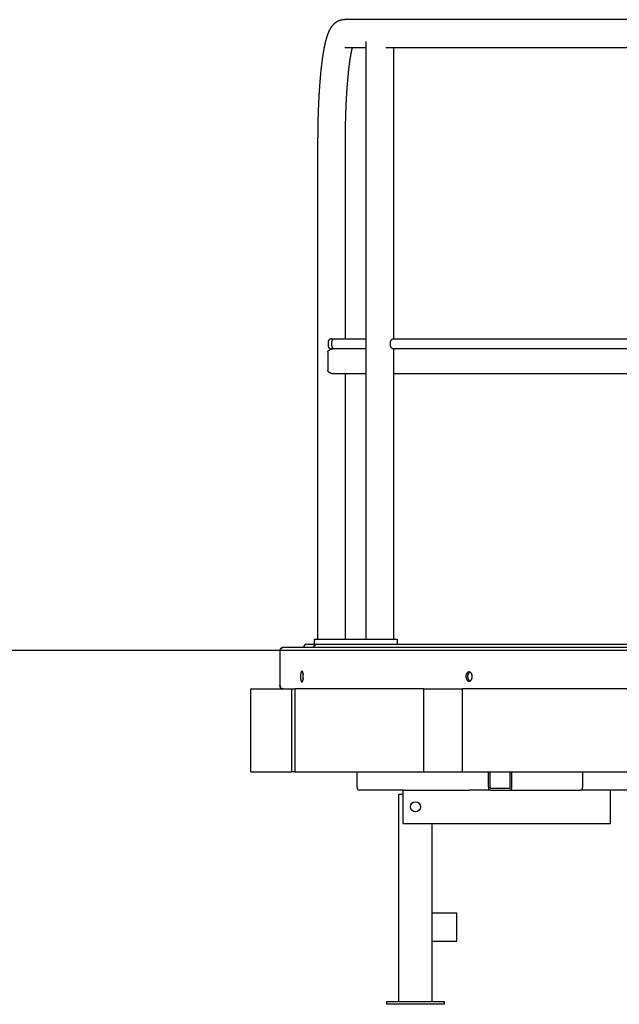
# Model space of a CAD drawing. Extents: x -4626 to 1702, y -672 to 782.
# Drawn here: x -906 to -183, y -559 to 628 of the extents above; entities that cross this region are included whole.
import ezdxf

# ---------------------------------------------------------------- set-up
doc = ezdxf.new("R2010")
doc.units = 0

msp = doc.modelspace()

# ---------------------------------------------------------------- linework, layer by layer
at = {"color": 7, "linetype": 'Continuous'}
for p, q in [((-512.7, 627.9), (-514.2, 627.9)), ((176.6, 627.9), (-512.7, 627.9)), ((-514.2, 594.5), (-512.7, 594.5)), ((-512.7, 594.5), (-488.6, 594.5)), ((-488.6, 601.6), (-488.6, -118.8)), ((-464.5, 594.5), (176.6, 594.5)), ((-455.2, 243), (-455.2, 594.5)), ((-546.9, 481.2), (-546.9, -118.8)), ((-513.5, 243.2), (-513.5, 481.2)), ((-534.4, 239.2), (-534.4, 235.2)), ((-530.3, 239.2), (-530.3, 235.2)), ((-529.9, 243.2), (-526.3, 243.2)), ((-526.3, 243.2), (-488.6, 243.2)), ((-459.3, 239.2), (-459.3, 235.2)), ((-455.2, 243.2), (-454.3, 243.2)), ((-454.3, 243.2), (152.3, 243.2)), ((-534.7, 227.2), (-534.7, 205.2)), ((-526.3, 231.2), (-529.9, 231.2)), ((-488.6, 231.2), (-526.3, 231.2)), ((-455.2, -118.8), (-455.2, 231.3)), ((-454.3, 231.2), (-455.2, 231.2)), ((152.3, 231.2), (-454.3, 231.2)), ((-488.6, 201.2), (-528.1, 201.2)), ((-513.5, -118.8), (-513.5, 201.2)), ((-222.2, 201.2), (-455.2, 201.2)), ((-216.1, 201.2), (-222.2, 201.2)), ((153.2, 201.2), (-216.1, 201.2)), ((186, -128.8), (-588.4, -128.8)), ((-559.9, -124.8), (-548, -124.8)), ((-551.2, -118.8), (-551.2, -124.8)), ((-551.2, -118.8), (-551, -118.8)), ((-551, -118.8), (-486.1, -118.8)), ((-547.3, -124.8), (-548, -124.8)), ((-547.3, -124.8), (-65.5, -124.8)), ((-486.1, -118.8), (-450.9, -118.8)), ((-450.9, -118.8), (-450.9, -124.8)), ((-592.4, -132.8), (-592.4, -174.8)), ((-627.4, -278.8), (-627.4, -178.8)), ((-627.4, -178.8), (-578, -178.8)), ((-578, -278.8), (-578, -178.8)), ((-578, -178.8), (-574.5, -178.8)), ((-418.8, -178.8), (-574.5, -178.8)), ((-574.5, -178.8), (-574.5, -278.8)), ((-418.8, -278.8), (-418.8, -178.8)), ((-418.8, -178.8), (-372.4, -178.8)), ((-48, -178.8), (-372.4, -178.8)), ((-372.4, -278.8), (-372.4, -178.8)), ((-627.4, -278.8), (-578, -278.8)), ((-574.5, -278.8), (-578, -278.8)), ((-574.5, -278.8), (-418.8, -278.8)), ((-499.5, -278.8), (-499.5, -296.8)), ((-418.8, -278.8), (-372.4, -278.8)), ((-372.4, -278.8), (-48, -278.8)), ((-341.1, -278.8), (-341.1, -296.8)), ((-339.3, -278.8), (-339.3, -296.8)), ((-314.6, -296.8), (-314.6, -278.8)), ((-312.8, -296.8), (-312.8, -278.8)), ((-227.2, -296.8), (-227.2, -278.8)), ((-443.9, -300.8), (-496.6, -300.8)), ((-448.9, -555.8), (-448.9, -305.8)), ((-444.9, -305.8), (-448.9, -305.8)), ((-443.9, -305.8), (-444.9, -305.8)), ((-443.9, -300.8), (-363.5, -300.8)), ((-443.9, -304.8), (-443.9, -300.8)), ((-443.9, -336.8), (-443.9, -304.8)), ((-338.2, -300.8), (-363.5, -300.8)), ((-338.2, -298.3), (-315.6, -298.3)), ((-338.2, -300.8), (-315.6, -300.8)), ((-315.6, -300.8), (-230.1, -300.8)), ((-113.5, -300.8), (-230.1, -300.8)), ((-193.9, -304.8), (-193.9, -300.8)), ((-193.9, -336.8), (-193.9, -304.8)), ((-443.9, -340.8), (-443.9, -336.8)), ((-443.9, -340.8), (-193.9, -340.8)), ((-408.9, -460.6), (-408.9, -340.8)), ((-193.9, -340.8), (-193.9, -336.8)), ((-378.9, -449), (-408.9, -449)), ((-378.9, -482.7), (-378.9, -449)), ((-408.9, -471.1), (-408.9, -460.6)), ((-408.9, -555.8), (-408.9, -471.1)), ((-408.9, -482.7), (-378.9, -482.7)), ((-463.9, -555.8), (-463.9, -558.8)), ((-393.9, -555.8), (-463.9, -555.8)), ((-393.9, -558.8), (-393.9, -555.8)), ((-393.9, -558.8), (-463.9, -558.8))]:
    msp.add_line(p, q, dxfattribs=at)
msp.add_line((-4626, -132.1), (1702.5, -132.1))
for points in [[(-514.2, 627.9), (-514.5, 627.8), (-514.8, 627.8), (-515, 627.8), (-515.3, 627.8), (-515.6, 627.8), (-515.9, 627.8), (-516.2, 627.7), (-516.5, 627.7), (-516.8, 627.7), (-517.1, 627.6), (-517.4, 627.6), (-517.7, 627.5), (-517.9, 627.5), (-518.2, 627.4), (-518.5, 627.3), (-518.8, 627.3), (-519.1, 627.2), (-519.4, 627.1), (-519.6, 627), (-519.9, 627), (-520.2, 626.9), (-520.4, 626.8), (-520.7, 626.7), (-521, 626.6), (-521.2, 626.5), (-521.5, 626.4), (-521.8, 626.3), (-522, 626.1), (-522.3, 626), (-522.5, 625.9), (-522.8, 625.8), (-523, 625.7), (-523.2, 625.5), (-523.5, 625.4), (-523.7, 625.3), (-523.9, 625.1), (-524.2, 625), (-524.4, 624.8), (-524.6, 624.7), (-524.8, 624.6), (-525.1, 624.4), (-525.3, 624.3), (-525.5, 624.1), (-525.7, 623.9), (-525.9, 623.8), (-526.1, 623.6), (-526.3, 623.5), (-526.5, 623.3), (-526.7, 623.1), (-526.9, 623), (-527.1, 622.8), (-527.3, 622.6), (-527.4, 622.5), (-527.6, 622.3), (-527.8, 622.1), (-528, 621.9), (-528.2, 621.8), (-528.3, 621.6), (-528.5, 621.4), (-528.7, 621.2), (-528.8, 621), (-529, 620.8), (-529.2, 620.6), (-529.3, 620.5), (-529.5, 620.3), (-529.7, 620.1), (-529.8, 619.9), (-530, 619.7), (-530.1, 619.5), (-530.3, 619.3), (-530.4, 619), (-530.6, 618.8), (-530.7, 618.6), (-530.9, 618.4), (-531, 618.2), (-531.2, 618), (-531.3, 617.7), (-531.4, 617.5), (-531.6, 617.3), (-531.7, 617), (-531.9, 616.8), (-532, 616.6), (-532.2, 616.3), (-532.3, 616), (-532.4, 615.8), (-532.6, 615.5), (-532.7, 615.2), (-532.9, 615), (-533, 614.7), (-533.2, 614.4), (-533.3, 614.1), (-533.4, 613.8), (-533.6, 613.5), (-533.7, 613.1), (-533.9, 612.8), (-534, 612.5), (-534.2, 612.1), (-534.3, 611.8), (-534.5, 611.4), (-534.6, 611), (-534.8, 610.6), (-534.9, 610.2), (-535, 609.8), (-535.2, 609.4), (-535.3, 609), (-535.5, 608.6), (-535.6, 608.2), (-535.8, 607.8), (-535.9, 607.3), (-536, 606.9), (-536.2, 606.5), (-536.3, 606), (-536.4, 605.6), (-536.6, 605.1), (-536.7, 604.7), (-536.8, 604.2), (-536.9, 603.7), (-537.1, 603.3), (-537.2, 602.8), (-537.3, 602.3), (-537.4, 601.9), (-537.5, 601.4), (-537.7, 600.9), (-537.8, 600.4), (-537.9, 600), (-538, 599.5), (-538.1, 599), (-538.2, 598.5), (-538.3, 598), (-538.4, 597.5), (-538.5, 597), (-538.6, 596.5), (-538.8, 596), (-538.9, 595.5), (-539, 595), (-539.1, 594.5), (-539.2, 594), (-539.3, 593.4), (-539.4, 592.9), (-539.5, 592.4), (-539.5, 591.9), (-539.6, 591.4), (-539.7, 590.8), (-539.8, 590.3), (-539.9, 589.8), (-540, 589.2), (-540.1, 588.7), (-540.2, 588.2), (-540.3, 587.6), (-540.4, 587.1), (-540.5, 586.5), (-540.5, 586), (-540.6, 585.4), (-540.7, 584.8), (-540.8, 584.3), (-540.9, 583.7), (-541, 583.2), (-541.1, 582.6), (-541.1, 582), (-541.2, 581.4), (-541.3, 580.9), (-541.4, 580.3), (-541.5, 579.7), (-541.5, 579.1), (-541.6, 578.5), (-541.7, 577.9), (-541.8, 577.3), (-541.8, 576.7), (-541.9, 576.1), (-542, 575.5), (-542.1, 574.9), (-542.1, 574.3), (-542.2, 573.7), (-542.3, 573.1), (-542.4, 572.5), (-542.4, 571.9), (-542.5, 571.2), (-542.6, 570.6), (-542.6, 570), (-542.7, 569.4), (-542.8, 568.7), (-542.9, 568.1), (-542.9, 567.4), (-543, 566.8), (-543.1, 566.2), (-543.1, 565.5), (-543.2, 564.9), (-543.3, 564.2), (-543.3, 563.5), (-543.4, 562.9), (-543.4, 562.2), (-543.5, 561.6), (-543.6, 560.9), (-543.6, 560.2), (-543.7, 559.6), (-543.8, 558.9), (-543.8, 558.2), (-543.9, 557.5), (-543.9, 556.8), (-544, 556.2), (-544, 555.5), (-544.1, 554.8), (-544.2, 554.1), (-544.2, 553.4), (-544.3, 552.7), (-544.3, 552), (-544.4, 551.3), (-544.4, 550.6), (-544.5, 549.9), (-544.5, 549.2), (-544.6, 548.5), (-544.6, 547.8), (-544.7, 547), (-544.7, 546.3), (-544.8, 545.6), (-544.8, 544.9), (-544.9, 544.2), (-544.9, 543.4), (-545, 542.7), (-545, 542), (-545.1, 541.2), (-545.1, 540.5), (-545.2, 539.8), (-545.2, 539), (-545.3, 538.3), (-545.3, 537.5), (-545.3, 536.8), (-545.4, 536.1), (-545.4, 535.3), (-545.5, 534.6), (-545.5, 533.8), (-545.6, 533.1), (-545.6, 532.3), (-545.6, 531.5), (-545.7, 530.8), (-545.7, 530), (-545.7, 529.3), (-545.8, 528.5), (-545.8, 527.7), (-545.9, 527), (-545.9, 526.2), (-545.9, 525.4), (-546, 524.7), (-546, 523.9), (-546, 523.1), (-546, 522.3), (-546.1, 521.5), (-546.1, 520.8), (-546.1, 520), (-546.2, 519.2), (-546.2, 518.4), (-546.2, 517.6), (-546.3, 516.9), (-546.3, 516.1), (-546.3, 515.3), (-546.3, 514.5), (-546.4, 513.7), (-546.4, 512.9), (-546.4, 512.1), (-546.4, 511.3), (-546.5, 510.5), (-546.5, 509.7), (-546.5, 508.9), (-546.5, 508.1), (-546.5, 507.3), (-546.6, 506.5), (-546.6, 505.7), (-546.6, 504.9), (-546.6, 504.1), (-546.6, 503.3), (-546.6, 502.5), (-546.7, 501.7), (-546.7, 500.9), (-546.7, 500.1), (-546.7, 499.3), (-546.7, 498.5), (-546.7, 497.7), (-546.7, 496.9), (-546.8, 496.1), (-546.8, 495.3), (-546.8, 494.5), (-546.8, 493.7), (-546.8, 492.9), (-546.8, 492.1), (-546.8, 491.4), (-546.8, 490.6), (-546.8, 489.9), (-546.8, 489.2), (-546.8, 488.5), (-546.8, 487.8), (-546.8, 487.2), (-546.8, 486.6), (-546.8, 486), (-546.9, 485.5), (-546.9, 485), (-546.9, 484.5), (-546.9, 484), (-546.9, 483.5), (-546.9, 483.1), (-546.9, 482.7), (-546.9, 482.3), (-546.9, 481.9), (-546.9, 481.5), (-546.9, 481.2)], [(-513.5, 481.2), (-513.5, 481.7), (-513.5, 482.2), (-513.5, 482.8), (-513.5, 483.3), (-513.5, 483.9), (-513.5, 484.5), (-513.5, 485), (-513.4, 485.6), (-513.4, 486.2), (-513.4, 486.9), (-513.4, 487.5), (-513.4, 488.2), (-513.4, 488.8), (-513.4, 489.5), (-513.4, 490.2), (-513.4, 490.9), (-513.4, 491.7), (-513.4, 492.4), (-513.4, 493.2), (-513.4, 493.9), (-513.4, 494.7), (-513.4, 495.5), (-513.3, 496.3), (-513.3, 497), (-513.3, 497.8), (-513.3, 498.6), (-513.3, 499.4), (-513.3, 500.2), (-513.3, 500.9), (-513.3, 501.7), (-513.2, 502.5), (-513.2, 503.3), (-513.2, 504.1), (-513.2, 504.8), (-513.2, 505.6), (-513.1, 506.4), (-513.1, 507.1), (-513.1, 507.9), (-513.1, 508.7), (-513.1, 509.5), (-513, 510.2), (-513, 511), (-513, 511.8), (-513, 512.5), (-513, 513.3), (-512.9, 514), (-512.9, 514.8), (-512.9, 515.6), (-512.9, 516.3), (-512.8, 517.1), (-512.8, 517.8), (-512.8, 518.6), (-512.7, 519.3), (-512.7, 520.1), (-512.7, 520.8), (-512.7, 521.6), (-512.6, 522.3), (-512.6, 523.1), (-512.6, 523.8), (-512.5, 524.5), (-512.5, 525.3), (-512.5, 526), (-512.4, 526.7), (-512.4, 527.5), (-512.4, 528.2), (-512.3, 528.9), (-512.3, 529.7), (-512.2, 530.4), (-512.2, 531.1), (-512.2, 531.8), (-512.1, 532.5), (-512.1, 533.3), (-512.1, 534), (-512, 534.7), (-512, 535.4), (-511.9, 536.1), (-511.9, 536.8), (-511.8, 537.5), (-511.8, 538.2), (-511.8, 538.9), (-511.7, 539.6), (-511.7, 540.3), (-511.6, 541), (-511.6, 541.7), (-511.5, 542.3), (-511.5, 543), (-511.4, 543.7), (-511.4, 544.4), (-511.4, 545.1), (-511.3, 545.7), (-511.3, 546.4), (-511.2, 547.1), (-511.2, 547.7), (-511.1, 548.4), (-511.1, 549.1), (-511, 549.7), (-511, 550.4), (-510.9, 551), (-510.8, 551.7), (-510.8, 552.3), (-510.7, 552.9), (-510.7, 553.6), (-510.6, 554.2), (-510.6, 554.8), (-510.5, 555.5), (-510.5, 556.1), (-510.4, 556.7), (-510.4, 557.3), (-510.3, 558), (-510.2, 558.6), (-510.2, 559.2), (-510.1, 559.8), (-510.1, 560.4), (-510, 561), (-509.9, 561.6), (-509.9, 562.2), (-509.8, 562.8), (-509.8, 563.4), (-509.7, 563.9), (-509.6, 564.5), (-509.6, 565.1), (-509.5, 565.7), (-509.5, 566.2), (-509.4, 566.8), (-509.3, 567.3), (-509.3, 567.9), (-509.2, 568.5), (-509.1, 569), (-509.1, 569.6), (-509, 570.1), (-509, 570.6), (-508.9, 571.2), (-508.8, 571.7), (-508.8, 572.2), (-508.7, 572.7), (-508.6, 573.3), (-508.6, 573.8), (-508.5, 574.3), (-508.4, 574.8), (-508.4, 575.3), (-508.3, 575.8), (-508.2, 576.3), (-508.1, 576.8), (-508.1, 577.3), (-508, 577.7), (-507.9, 578.2), (-507.9, 578.7), (-507.8, 579.1), (-507.7, 579.6), (-507.7, 580.1), (-507.6, 580.5), (-507.5, 581), (-507.5, 581.4), (-507.4, 581.9), (-507.3, 582.3), (-507.2, 582.7), (-507.2, 583.1), (-507.1, 583.6), (-507, 584), (-507, 584.4), (-506.9, 584.8), (-506.8, 585.2), (-506.7, 585.6), (-506.7, 586), (-506.6, 586.4), (-506.5, 586.8), (-506.5, 587.2), (-506.4, 587.5), (-506.3, 587.9), (-506.2, 588.3), (-506.2, 588.6), (-506.1, 589), (-506, 589.3), (-506, 589.6), (-505.9, 590), (-505.8, 590.3), (-505.8, 590.6), (-505.7, 590.9), (-505.6, 591.2), (-505.6, 591.5), (-505.5, 591.8), (-505.4, 592.1), (-505.4, 592.3), (-505.3, 592.6), (-505.2, 592.9), (-505.2, 593.1), (-505.1, 593.3), (-505.1, 593.6), (-505, 593.8), (-505, 594), (-504.9, 594.2), (-504.8, 594.5)], [(-529.9, 243.2), (-530, 243.2), (-530.2, 243.1), (-530.3, 243.1), (-530.4, 243.1), (-530.6, 243.1), (-530.7, 243.1), (-530.8, 243.1), (-531, 243.1), (-531.1, 243), (-531.2, 243), (-531.3, 243), (-531.5, 242.9), (-531.6, 242.9), (-531.7, 242.8), (-531.8, 242.8), (-532, 242.7), (-532.1, 242.7), (-532.2, 242.6), (-532.3, 242.6), (-532.4, 242.5), (-532.5, 242.4), (-532.6, 242.4), (-532.8, 242.3), (-532.9, 242.2), (-533, 242.1), (-533.1, 242.1), (-533.1, 242), (-533.2, 241.9), (-533.3, 241.8), (-533.4, 241.7), (-533.5, 241.6), (-533.6, 241.5), (-533.6, 241.4), (-533.7, 241.3), (-533.8, 241.2), (-533.9, 241.1), (-533.9, 241), (-534, 240.9), (-534, 240.8), (-534.1, 240.7), (-534.1, 240.6), (-534.2, 240.5), (-534.2, 240.4), (-534.3, 240.3), (-534.3, 240.2), (-534.3, 240.1), (-534.4, 240), (-534.4, 239.9), (-534.4, 239.8), (-534.4, 239.7), (-534.4, 239.6), (-534.4, 239.5), (-534.4, 239.4), (-534.4, 239.3), (-534.4, 239.3), (-534.4, 239.2)], [(-454.3, 243.2), (-454.4, 243.2), (-454.5, 243.2), (-454.5, 243.2), (-454.6, 243.2), (-454.7, 243.2), (-454.8, 243.1), (-454.9, 243.1), (-455, 243.1), (-455.1, 243.1), (-455.2, 243.1), (-455.4, 243.1), (-455.5, 243.1), (-455.6, 243), (-455.8, 243), (-455.9, 243), (-456.1, 242.9), (-456.2, 242.8), (-456.4, 242.8), (-456.6, 242.7), (-456.8, 242.6), (-456.9, 242.6), (-457.1, 242.5), (-457.3, 242.4), (-457.4, 242.3), (-457.6, 242.2), (-457.7, 242.1), (-457.9, 242), (-458, 241.8), (-458.1, 241.7), (-458.3, 241.6), (-458.4, 241.5), (-458.5, 241.4), (-458.6, 241.2), (-458.7, 241.1), (-458.8, 241), (-458.9, 240.8), (-458.9, 240.7), (-459, 240.6), (-459.1, 240.4), (-459.1, 240.3), (-459.2, 240.1), (-459.2, 240), (-459.2, 239.9), (-459.3, 239.7), (-459.3, 239.6), (-459.3, 239.4), (-459.3, 239.3), (-459.3, 239.2)], [(-534.7, 227.2), (-534.7, 227.2), (-534.6, 227.3), (-534.6, 227.4), (-534.6, 227.5), (-534.6, 227.6), (-534.6, 227.7), (-534.5, 227.8), (-534.5, 227.9), (-534.5, 228), (-534.4, 228.1), (-534.3, 228.2), (-534.3, 228.3), (-534.2, 228.4), (-534.1, 228.6), (-534, 228.7), (-533.9, 228.8), (-533.8, 228.9), (-533.7, 229.1), (-533.5, 229.2), (-533.4, 229.3), (-533.2, 229.5), (-533, 229.6), (-532.8, 229.7), (-532.6, 229.9), (-532.4, 230), (-532.2, 230.1), (-531.9, 230.2), (-531.7, 230.4), (-531.4, 230.5), (-531.2, 230.6), (-530.9, 230.7), (-530.6, 230.8), (-530.3, 230.8), (-530, 230.9), (-529.7, 231), (-529.4, 231), (-529.1, 231.1), (-528.7, 231.1), (-528.4, 231.1), (-528.1, 231.2)], [(-534.4, 235.2), (-534.4, 235), (-534.4, 234.9), (-534.4, 234.8), (-534.4, 234.7), (-534.4, 234.6), (-534.4, 234.5), (-534.3, 234.3), (-534.3, 234.2), (-534.3, 234.1), (-534.3, 234), (-534.2, 233.9), (-534.2, 233.8), (-534.1, 233.7), (-534.1, 233.6), (-534, 233.5), (-534, 233.4), (-533.9, 233.3), (-533.9, 233.2), (-533.8, 233.1), (-533.7, 233), (-533.7, 232.9), (-533.6, 232.8), (-533.5, 232.7), (-533.5, 232.6), (-533.4, 232.6), (-533.3, 232.5), (-533.2, 232.4), (-533.1, 232.3), (-533.1, 232.3), (-533, 232.2), (-532.9, 232.1), (-532.8, 232.1), (-532.7, 232), (-532.6, 231.9), (-532.5, 231.9), (-532.4, 231.8), (-532.3, 231.8), (-532.2, 231.7), (-532.1, 231.6), (-532, 231.6), (-531.9, 231.5), (-531.8, 231.5), (-531.6, 231.5), (-531.5, 231.4), (-531.4, 231.4), (-531.3, 231.3), (-531.2, 231.3), (-531, 231.3), (-530.9, 231.3), (-530.8, 231.2), (-530.6, 231.2), (-530.5, 231.2), (-530.3, 231.2), (-530.2, 231.2), (-530.1, 231.2), (-529.9, 231.2)], [(-459.3, 235.2), (-459.3, 235), (-459.3, 234.9), (-459.3, 234.7), (-459.3, 234.6), (-459.2, 234.5), (-459.2, 234.3), (-459.2, 234.2), (-459.1, 234), (-459.1, 233.9), (-459, 233.8), (-458.9, 233.6), (-458.9, 233.5), (-458.8, 233.3), (-458.7, 233.2), (-458.6, 233.1), (-458.5, 233), (-458.4, 232.8), (-458.3, 232.7), (-458.1, 232.6), (-458, 232.5), (-457.9, 232.4), (-457.7, 232.2), (-457.6, 232.1), (-457.4, 232), (-457.3, 231.9), (-457.1, 231.8), (-456.9, 231.8), (-456.8, 231.7), (-456.6, 231.6), (-456.4, 231.5), (-456.2, 231.5), (-456.1, 231.4), (-455.9, 231.4), (-455.8, 231.3), (-455.6, 231.3), (-455.5, 231.3), (-455.4, 231.2), (-455.2, 231.2), (-455.1, 231.2), (-455, 231.2), (-454.9, 231.2), (-454.8, 231.2), (-454.7, 231.2), (-454.6, 231.2), (-454.5, 231.2), (-454.5, 231.2), (-454.4, 231.2), (-454.3, 231.2)], [(-528.1, 201.2), (-528.4, 201.2), (-528.6, 201.2), (-528.9, 201.2), (-529.2, 201.3), (-529.4, 201.3), (-529.7, 201.3), (-530, 201.4), (-530.2, 201.4), (-530.5, 201.5), (-530.7, 201.6), (-531, 201.7), (-531.2, 201.8), (-531.4, 201.9), (-531.7, 202), (-531.9, 202.1), (-532.1, 202.2), (-532.3, 202.3), (-532.5, 202.4), (-532.7, 202.5), (-532.9, 202.6), (-533, 202.7), (-533.2, 202.9), (-533.3, 203), (-533.5, 203.1), (-533.6, 203.2), (-533.7, 203.3), (-533.8, 203.4), (-533.9, 203.5), (-534, 203.6), (-534.1, 203.7), (-534.2, 203.8), (-534.2, 203.9), (-534.3, 204), (-534.4, 204.1), (-534.4, 204.2), (-534.5, 204.3), (-534.5, 204.4), (-534.5, 204.4), (-534.6, 204.5), (-534.6, 204.6), (-534.6, 204.7), (-534.6, 204.7), (-534.6, 204.8), (-534.6, 204.9), (-534.6, 205), (-534.7, 205), (-534.7, 205.1), (-534.7, 205.2)], [(-592.4, -132.8), (-592.4, -132.6), (-592.3, -132.4), (-592.3, -132.2), (-592.3, -132), (-592.2, -131.8), (-592.2, -131.6), (-592.1, -131.5), (-592.1, -131.3), (-592, -131.1), (-591.9, -130.9), (-591.8, -130.8), (-591.7, -130.6), (-591.6, -130.4), (-591.5, -130.3), (-591.3, -130.1), (-591.2, -130), (-591.1, -129.8), (-590.9, -129.7), (-590.8, -129.6), (-590.6, -129.5), (-590.4, -129.4), (-590.3, -129.3), (-590.1, -129.2), (-589.9, -129.1), (-589.7, -129), (-589.5, -129), (-589.3, -128.9), (-589.2, -128.9), (-589, -128.9), (-588.8, -128.9), (-588.6, -128.8), (-588.4, -128.8)], [(-588.4, -128.8), (-588.6, -128.8), (-588.8, -128.9), (-589, -128.9), (-589.2, -128.9), (-589.3, -128.9), (-589.5, -129), (-589.7, -129), (-589.9, -129.1), (-590.1, -129.2), (-590.3, -129.3), (-590.4, -129.4), (-590.6, -129.5), (-590.8, -129.6), (-590.9, -129.7), (-591.1, -129.8), (-591.2, -130), (-591.3, -130.1), (-591.5, -130.3), (-591.6, -130.4), (-591.7, -130.6), (-591.8, -130.8), (-591.9, -130.9), (-592, -131.1), (-592.1, -131.3), (-592.1, -131.5), (-592.2, -131.6), (-592.2, -131.8), (-592.3, -132), (-592.3, -132.2), (-592.3, -132.4), (-592.4, -132.6), (-592.4, -132.8)], [(-564.4, -160.7), (-564.4, -160.8), (-564.4, -160.9), (-564.4, -161), (-564.5, -161.1), (-564.5, -161.2), (-564.5, -161.3), (-564.5, -161.5), (-564.5, -161.6), (-564.5, -161.8), (-564.6, -162), (-564.6, -162.1), (-564.6, -162.3), (-564.6, -162.5), (-564.6, -162.8), (-564.6, -163), (-564.6, -163.2), (-564.6, -163.4), (-564.6, -163.7), (-564.6, -163.9), (-564.6, -164.2), (-564.6, -164.4), (-564.6, -164.7), (-564.6, -164.9), (-564.6, -165.2), (-564.6, -165.4), (-564.5, -165.7), (-564.5, -165.9), (-564.5, -166.1), (-564.5, -166.4), (-564.4, -166.6), (-564.4, -166.8), (-564.4, -167)], [(-363.2, -158.6), (-363.3, -158.6), (-363.4, -158.7), (-363.5, -158.7), (-363.6, -158.7), (-363.7, -158.8), (-363.8, -158.9), (-363.9, -158.9), (-364.1, -159), (-364.2, -159.1), (-364.3, -159.2), (-364.4, -159.3), (-364.5, -159.4), (-364.6, -159.5), (-364.7, -159.7), (-364.8, -159.8), (-364.9, -160), (-365, -160.1), (-365.1, -160.3), (-365.2, -160.5), (-365.3, -160.7), (-365.4, -160.8), (-365.5, -161), (-365.6, -161.2), (-365.7, -161.4), (-365.7, -161.7), (-365.8, -161.9), (-365.8, -162.1), (-365.9, -162.3), (-365.9, -162.5), (-366, -162.8), (-366, -163), (-366, -163.2), (-366, -163.5), (-366, -163.7), (-366, -163.9), (-366, -164.2), (-366, -164.4), (-366, -164.6), (-366, -164.8), (-365.9, -165.1), (-365.9, -165.3), (-365.8, -165.5), (-365.8, -165.7), (-365.7, -166), (-365.7, -166.2), (-365.6, -166.4), (-365.5, -166.6), (-365.4, -166.8), (-365.3, -167), (-365.2, -167.1), (-365.1, -167.3), (-365, -167.5), (-364.9, -167.7), (-364.8, -167.8), (-364.7, -167.9), (-364.6, -168.1), (-364.5, -168.2), (-364.4, -168.3), (-364.3, -168.4), (-364.2, -168.5), (-364.1, -168.6), (-364, -168.7), (-363.9, -168.8), (-363.8, -168.8), (-363.7, -168.9), (-363.7, -168.9), (-363.6, -169), (-363.5, -169), (-363.4, -169), (-363.4, -169), (-363.3, -169), (-363.2, -169.1)], [(-588.4, -178.8), (-588.6, -178.8), (-588.8, -178.8), (-589, -178.7), (-589.2, -178.7), (-589.3, -178.7), (-589.5, -178.6), (-589.7, -178.6), (-589.9, -178.5), (-590.1, -178.4), (-590.3, -178.3), (-590.4, -178.2), (-590.6, -178.1), (-590.8, -178), (-590.9, -177.9), (-591.1, -177.8), (-591.2, -177.6), (-591.3, -177.5), (-591.5, -177.3), (-591.6, -177.2), (-591.7, -177), (-591.8, -176.9), (-591.9, -176.7), (-592, -176.5), (-592.1, -176.3), (-592.1, -176.2), (-592.2, -176), (-592.2, -175.8), (-592.3, -175.6), (-592.3, -175.4), (-592.3, -175.2), (-592.4, -175), (-592.4, -174.8)], [(-592.4, -174.8), (-592.4, -175), (-592.3, -175.2), (-592.3, -175.4), (-592.3, -175.6), (-592.2, -175.8), (-592.2, -176), (-592.1, -176.2), (-592.1, -176.3), (-592, -176.5), (-591.9, -176.7), (-591.8, -176.9), (-591.7, -177), (-591.6, -177.2), (-591.5, -177.3), (-591.3, -177.5), (-591.2, -177.6), (-591.1, -177.8), (-590.9, -177.9), (-590.8, -178), (-590.6, -178.1), (-590.4, -178.2), (-590.3, -178.3), (-590.1, -178.4), (-589.9, -178.5), (-589.7, -178.6), (-589.5, -178.6), (-589.3, -178.7), (-589.2, -178.7), (-589, -178.7), (-588.8, -178.8), (-588.6, -178.8), (-588.4, -178.8)]]:
    msp.add_lwpolyline(points, dxfattribs=at)
for points in [[(-564.2, -163.4), (-564.2, -163.1), (-564.2, -162.9), (-564.2, -162.6), (-564.2, -162.3), (-564.2, -162), (-564.2, -161.7), (-564.3, -161.4), (-564.3, -161.1), (-564.3, -160.8), (-564.4, -160.5), (-564.4, -160.3), (-564.5, -160), (-564.5, -159.7), (-564.6, -159.5), (-564.6, -159.3), (-564.7, -159.1), (-564.8, -158.8), (-564.8, -158.7), (-564.9, -158.5), (-565, -158.3), (-565, -158.1), (-565.1, -158), (-565.2, -157.9), (-565.2, -157.7), (-565.3, -157.6), (-565.4, -157.5), (-565.5, -157.5), (-565.6, -157.4), (-565.6, -157.4), (-565.7, -157.3), (-565.8, -157.3), (-565.9, -157.3), (-566, -157.3), (-566, -157.3), (-566.1, -157.4), (-566.2, -157.5), (-566.3, -157.5), (-566.4, -157.6), (-566.4, -157.7), (-566.5, -157.8), (-566.6, -158), (-566.7, -158.1), (-566.7, -158.3), (-566.8, -158.4), (-566.9, -158.6), (-566.9, -158.8), (-567, -159), (-567, -159.2), (-567.1, -159.5), (-567.1, -159.7), (-567.2, -159.9), (-567.2, -160.2), (-567.3, -160.5), (-567.3, -160.7), (-567.4, -161), (-567.4, -161.3), (-567.4, -161.5), (-567.4, -161.8), (-567.4, -162), (-567.5, -162.3), (-567.5, -162.6), (-567.5, -162.9), (-567.5, -163.1), (-567.5, -163.4), (-567.5, -163.7), (-567.5, -163.9), (-567.5, -164.2), (-567.5, -164.5), (-567.5, -164.8), (-567.5, -165), (-567.5, -165.3), (-567.4, -165.6), (-567.4, -165.8), (-567.4, -166.1), (-567.4, -166.3), (-567.4, -166.6), (-567.3, -166.8), (-567.3, -167.1), (-567.3, -167.3), (-567.2, -167.5), (-567.2, -167.8), (-567.1, -168), (-567.1, -168.2), (-567, -168.4), (-567, -168.6), (-566.9, -168.8), (-566.9, -168.9), (-566.8, -169.1), (-566.8, -169.2), (-566.7, -169.4), (-566.6, -169.5), (-566.6, -169.6), (-566.5, -169.8), (-566.5, -169.9), (-566.4, -170), (-566.3, -170), (-566.3, -170.1), (-566.2, -170.2), (-566.1, -170.2), (-566, -170.3), (-566, -170.3), (-565.9, -170.3), (-565.8, -170.3), (-565.8, -170.3), (-565.7, -170.3), (-565.6, -170.2), (-565.6, -170.2), (-565.5, -170.1), (-565.4, -170.1), (-565.3, -170), (-565.3, -169.9), (-565.2, -169.8), (-565.1, -169.7), (-565.1, -169.6), (-565, -169.5), (-565, -169.3), (-564.9, -169.2), (-564.8, -169), (-564.8, -168.8), (-564.7, -168.7), (-564.7, -168.5), (-564.6, -168.3), (-564.6, -168.1), (-564.5, -167.9), (-564.5, -167.7), (-564.4, -167.5), (-564.4, -167.2), (-564.4, -167), (-564.3, -166.8), (-564.3, -166.6), (-564.3, -166.4), (-564.3, -166.1), (-564.2, -165.9), (-564.2, -165.7), (-564.2, -165.5), (-564.2, -165.3), (-564.2, -165), (-564.2, -164.8), (-564.2, -164.6), (-564.2, -164.4), (-564.2, -164.2), (-564.2, -163.9), (-564.2, -163.7), (-564.2, -163.4)], [(-360.4, -163.5), (-360.4, -163.2), (-360.4, -163), (-360.5, -162.7), (-360.5, -162.5), (-360.5, -162.2), (-360.6, -162), (-360.7, -161.7), (-360.7, -161.5), (-360.8, -161.3), (-360.9, -161), (-361, -160.8), (-361.1, -160.6), (-361.2, -160.4), (-361.3, -160.2), (-361.5, -160), (-361.6, -159.8), (-361.8, -159.6), (-361.9, -159.4), (-362, -159.3), (-362.2, -159.1), (-362.4, -159), (-362.5, -158.9), (-362.7, -158.8), (-362.9, -158.7), (-363.1, -158.6), (-363.2, -158.5), (-363.4, -158.4), (-363.6, -158.4), (-363.8, -158.3), (-364, -158.3), (-364.2, -158.3), (-364.3, -158.3), (-364.5, -158.3), (-364.7, -158.3), (-364.9, -158.4), (-365.1, -158.4), (-365.3, -158.5), (-365.5, -158.6), (-365.6, -158.7), (-365.8, -158.8), (-366, -158.9), (-366.1, -159), (-366.3, -159.1), (-366.5, -159.3), (-366.6, -159.4), (-366.8, -159.6), (-366.9, -159.8), (-367, -159.9), (-367.2, -160.1), (-367.3, -160.3), (-367.4, -160.5), (-367.5, -160.8), (-367.6, -161), (-367.7, -161.2), (-367.8, -161.4), (-367.8, -161.7), (-367.9, -161.9), (-368, -162.1), (-368, -162.3), (-368, -162.5), (-368.1, -162.8), (-368.1, -163), (-368.1, -163.2), (-368.1, -163.5), (-368.1, -163.7), (-368.1, -163.9), (-368.1, -164.2), (-368.1, -164.4), (-368.1, -164.6), (-368.1, -164.8), (-368, -165.1), (-368, -165.3), (-368, -165.5), (-367.9, -165.7), (-367.8, -166), (-367.8, -166.2), (-367.7, -166.4), (-367.6, -166.6), (-367.5, -166.8), (-367.4, -167), (-367.3, -167.2), (-367.2, -167.3), (-367.1, -167.5), (-367, -167.7), (-366.9, -167.8), (-366.8, -168), (-366.7, -168.1), (-366.5, -168.3), (-366.4, -168.4), (-366.3, -168.5), (-366.1, -168.6), (-366, -168.8), (-365.8, -168.8), (-365.7, -168.9), (-365.5, -169), (-365.4, -169.1), (-365.2, -169.1), (-365, -169.2), (-364.9, -169.2), (-364.7, -169.3), (-364.6, -169.3), (-364.4, -169.3), (-364.2, -169.3), (-364.1, -169.3), (-363.9, -169.3), (-363.7, -169.3), (-363.6, -169.2), (-363.4, -169.2), (-363.3, -169.1), (-363.1, -169.1), (-362.9, -169), (-362.8, -168.9), (-362.6, -168.8), (-362.5, -168.7), (-362.3, -168.6), (-362.2, -168.5), (-362.1, -168.3), (-361.9, -168.2), (-361.8, -168.1), (-361.7, -167.9), (-361.6, -167.8), (-361.4, -167.6), (-361.3, -167.4), (-361.2, -167.2), (-361.1, -167.1), (-361, -166.9), (-361, -166.7), (-360.9, -166.5), (-360.8, -166.3), (-360.7, -166.1), (-360.7, -166), (-360.6, -165.8), (-360.6, -165.6), (-360.5, -165.4), (-360.5, -165.2), (-360.5, -165), (-360.4, -164.9), (-360.4, -164.7), (-360.4, -164.5), (-360.4, -164.3), (-360.4, -164.1), (-360.4, -163.9), (-360.4, -163.7), (-360.4, -163.5)]]:
    msp.add_lwpolyline(points, close=True, dxfattribs=at)
msp.add_circle((-428.9, -320.8), 6, dxfattribs=at)
for centre, radius, start, end in [((-526.3, 239.2), 4, 90, 180), ((-526.3, 235.2), 4, 180, 270), ((-559.9, -128.8), 4, 90, 180), ((-548, -128.8), 3.97, 90.4648, 180.4568), ((-547.3, -128.8), 3.97, 90.4707, 180.4648), ((-495.9, -297.3), 3.57, 171.9497, 258.5789), ((-337.5, -297.3), 3.57, 171.9507, 258.5779), ((-338, -297), 1.34, 171.9521, 258.5768), ((-315.9, -297), 1.34, 281.4202, 8.0509), ((-316.3, -297.3), 3.57, 281.4215, 8.0493), ((-230.8, -297.3), 3.57, 281.4216, 8.0498)]:
    msp.add_arc(centre, radius, start, end, dxfattribs=at)

doc.saveas('drawing.dxf')
